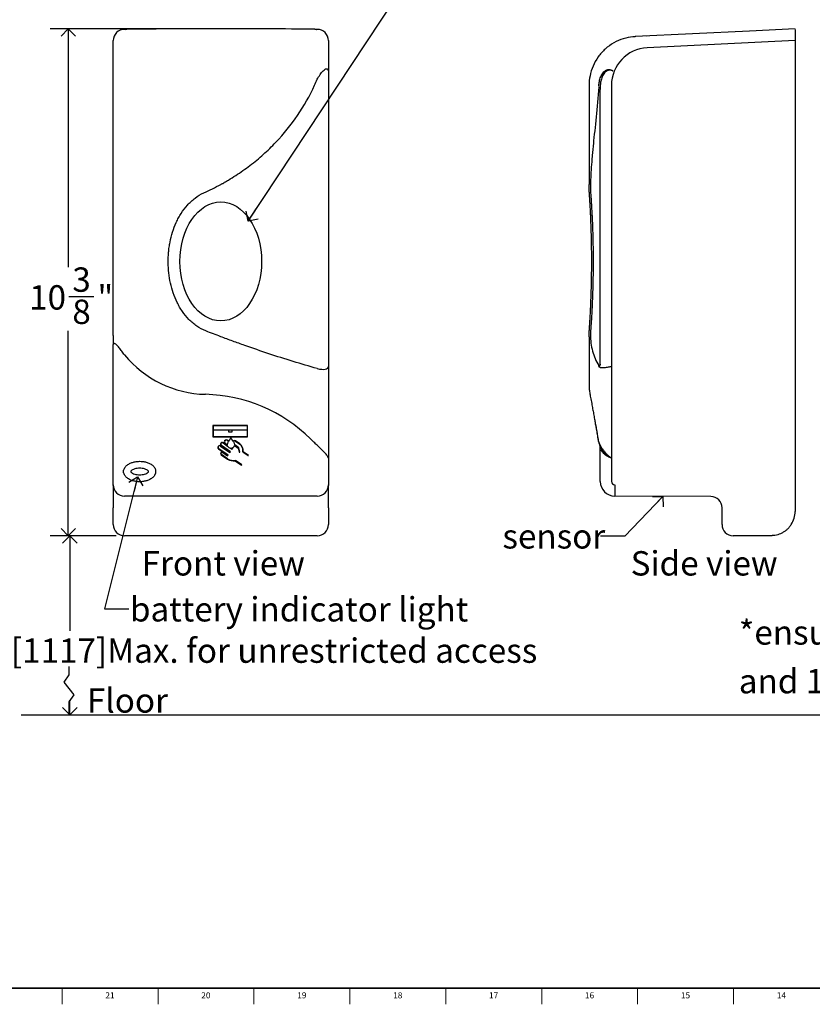
# Model space of a CAD drawing. Units: inches. Extents: x -5.6 to 47.8, y 0.2 to 35.8.
# Drawn here: x 5.4 to 21.7, y 0.2 to 20.4 of the extents above; entities that cross this region are included whole.
import ezdxf

# ---------------------------------------------------------------- set-up
doc = ezdxf.new("R2010")
doc.units = ezdxf.units.IN
doc.header["$MEASUREMENT"] = 0
doc.linetypes.add('SLD-Solid', pattern=[0])
for name, color, linetype in [('DIMS', 5, 'SLD-Solid'), ('NOTES', 1, 'SLD-Solid'), ('TITLE', 8, 'SLD-Solid')]:
    doc.layers.add(name, color=color, linetype=linetype)
doc.styles.add('SLDTEXTSTYLE0', font='GOTHIC.TTF', dxfattribs={"width": 0.913})
doc.styles.get("Standard").update_dxf_attribs({"font": 'GOTHIC.TTF'})
doc.dimstyles.new('SLDDIMSTYLE0', dxfattribs={"dimtxt": 0.5, "dimasz": 0.3, "dimexe": 0, "dimexo": 0.0625, "dimgap": 0.125, "dimtad": 0, "dimtih": 1, "dimtoh": 1, "dimdec": 4, "dimrnd": 1e-09, "dimzin": 12, "dimdsep": 46, "dimlunit": 5, "dimtxsty": 'SLDTEXTSTYLE0', "dimblk1": 'OPEN90', "dimblk2": 'OPEN90', "dimsah": 1, "dimcen": 0.09, "dimadec": 0, "dimazin": 3, "dimtfac": 1, "dimtdec": 4, "dimtofl": 0, "dimtmove": 0, "dimatfit": 3, "dimldrblk": 'OPEN90', "dimfxl": 0, "dimfrac": 2, "dimtolj": 1, "dimtzin": 12, "dimarcsym": 0})
doc.dimstyles.new('SLDDIMSTYLE1', dxfattribs={"dimtxt": 0.5, "dimasz": 0.3, "dimexe": 0, "dimexo": 0.0625, "dimgap": 0.125, "dimtad": 0, "dimtih": 1, "dimtoh": 1, "dimdec": 6, "dimrnd": 1e-09, "dimzin": 12, "dimdsep": 46, "dimlunit": 5, "dimtxsty": 'SLDTEXTSTYLE0', "dimblk1": 'OPEN90', "dimblk2": 'OPEN90', "dimsah": 1, "dimcen": 0.09, "dimadec": 0, "dimazin": 3, "dimtfac": 1, "dimtdec": 4, "dimtofl": 0, "dimtmove": 0, "dimatfit": 3, "dimldrblk": 'OPEN90', "dimfxl": 0, "dimfrac": 2, "dimtolj": 1, "dimtzin": 12, "dimarcsym": 0})
doc.dimstyles.new('SLDDIMSTYLE2', dxfattribs={"dimtxt": 0.18, "dimasz": 0.3, "dimexe": 0, "dimexo": 0.0625, "dimgap": 0, "dimtad": 0, "dimtih": 1, "dimtoh": 1, "dimdec": 0, "dimrnd": 1e-09, "dimzin": 0, "dimdsep": 46, "dimlunit": 5, "dimtxsty": 'Standard', "dimblk1": 'OPEN90', "dimblk2": 'OPEN90', "dimsah": 1, "dimcen": 0.09, "dimadec": 0, "dimazin": 0, "dimtfac": 0.3, "dimtdec": 0, "dimtofl": 0, "dimtmove": 0, "dimatfit": 3, "dimldrblk": 'OPEN90', "dimfxl": 0, "dimfrac": 2, "dimtolj": 1, "dimtzin": 0, "dimarcsym": 0})

# ---------------------------------------------------------------- blocks, each defined once
blk = doc.blocks.new('_Open90')
at = {"color": 0, "linetype": 'ByBlock', "lineweight": -2}
for p, q in [((0, 0), (-1, 0)), ((-0.5, 0.5), (0, 0)), ((0, 0), (-0.5, -0.5))]:
    blk.add_line(p, q, dxfattribs=at)
blk = doc.blocks.new('_D')
at = {"layer": 'DIMS'}
for p, q in [((7.395, 9.784), (6.065, 9.784)), ((6.44, 9.784), (6.44, 7.83))]:
    blk.add_line(p, q, dxfattribs=at)
at = {"layer": 'DIMS', "xscale": 0.3, "yscale": 0.3}
for p, rotation in [((6.44, 9.784), 90.0000000000004), ((6.44, 6.109), 270.0000000000004)]:
    blk.add_blockref('_Open90', p, dxfattribs=dict(at, rotation=rotation))
at = {"layer": 'DIMS', "insert": (-5.628, 7.675), "char_height": 0.5, "attachment_point": 1, "style": 'SLDTEXTSTYLE0'}
blk.add_mtext('                                                               44" [1117]Max. for unrestricted access  ', dxfattribs=at)
blk = doc.blocks.new('_D_1')
at = {"layer": 'DIMS'}
for p, q in [((9.373, 20.189), (6.035, 20.189)), ((6.41, 20.189), (6.41, 15.299)), ((6.418, 14.697), (6.934, 14.697)), ((6.41, 9.784), (6.41, 13.991)), ((7.395, 9.784), (6.035, 9.784))]:
    blk.add_line(p, q, dxfattribs=at)
at = {"layer": 'DIMS', "xscale": 0.3, "yscale": 0.3}
for p, rotation in [((6.41, 20.189, -2.125), 90.0000000000004), ((6.41, 9.784, -2.125), 270.0000000000004)]:
    blk.add_blockref('_Open90', p, dxfattribs=dict(at, rotation=rotation))
at = {"layer": 'DIMS', "char_height": 0.5, "attachment_point": 1, "style": 'SLDTEXTSTYLE0'}
for s, insert in [('3', (6.492, 15.291)), ('10', (5.606, 14.926)), ('"', (7.008, 14.926)), ('8', (6.492, 14.63))]:
    blk.add_mtext(s, dxfattribs=dict(at, insert=insert))
blk = doc.blocks.new('SW_NOTE_0_3')
at = {"layer": 'NOTES', "color": 0, "char_height": 0.5, "attachment_point": 1, "style": 'SLDTEXTSTYLE0'}
for s, insert in [('*ensure unit is mounted 7.9"[200] above any horizontal surfaces', (0, 0.639)), ('and 11.8"[300] above any stainless steel surfaces', (0, -0.361))]:
    blk.add_mtext(s, dxfattribs=dict(at, insert=insert))

msp = doc.modelspace()

# ---------------------------------------------------------------- linework, layer by layer
at = {"color": 7, "linetype": 'SLD-Solid', "lineweight": 25}
for p, q in [((7.5755945, 20.1778494), (7.5619463, 20.1778494)), ((11.5169463, 20.1778494), (11.5090321, 20.1778494)), ((18.2774748, 20.0278494), (18.2774548, 20.0282555)), ((21.3266096, 20.1778494), (21.3266096, 19.9475713)), ((7.3319463, 19.7981272), (7.3319463, 19.9475713)), ((11.7469463, 19.9475713), (11.7469463, 19.7981272)), ((21.3266096, 19.9475713), (18.2887758, 19.7981272)), ((21.3266096, 19.9475713), (21.3266096, 10.2841486)), ((7.3319463, 19.0835677), (7.3319463, 19.7981272)), ((11.7469463, 19.7981272), (11.7469463, 19.0290573)), ((7.3319463, 13.8981426), (7.3319463, 19.0290573)), ((11.7469463, 19.0290573), (11.7469463, 13.2957931)), ((17.0975532, 19.0290573), (17.0975532, 16.9949421)), ((17.5566096, 19.0290573), (17.5566096, 13.2957931)), ((17.3266096, 13.3020164), (17.3266096, 18.9458615)), ((7.3319463, 13.893945), (7.3319463, 13.8981426)), ((7.3319463, 13.8935513), (7.3319463, 13.7080998)), ((17.0975532, 13.869587), (17.0975532, 12.8345698)), ((7.3319463, 10.8981426), (7.3319463, 13.7077061)), ((11.7469463, 13.2957931), (11.7469463, 13.2556937)), ((11.7469463, 13.2556937), (11.7469463, 11.3784074)), ((17.5563999, 13.2957931), (17.5563999, 13.2556937)), ((17.5563999, 13.2556937), (17.5563999, 11.3784074)), ((10.089092, 12.0431426), (9.379092, 12.0431426)), ((9.379092, 12.0431426), (9.379092, 11.8131426)), ((9.384092, 12.0381426), (9.384092, 11.9551426)), ((10.084092, 12.0381426), (9.384092, 12.0381426)), ((9.384092, 11.9551426), (10.084092, 11.9551426)), ((9.7038801, 11.9501426), (9.384092, 11.9501426)), ((9.384092, 11.9501426), (9.384092, 11.8181426)), ((9.7038801, 11.9100598), (9.7038801, 11.9501426)), ((9.7643039, 11.9501426), (9.7643039, 11.9100598)), ((10.084092, 11.9501426), (9.7643039, 11.9501426)), ((10.084092, 11.9551426), (10.084092, 12.0381426)), ((10.084092, 11.8181426), (10.084092, 11.9501426)), ((10.089092, 11.8131426), (10.089092, 12.0431426)), ((9.379092, 11.8131426), (10.089092, 11.8131426)), ((9.384092, 11.8181426), (10.084092, 11.8181426)), ((9.673472, 11.7378534), (9.6974043, 11.721101)), ((9.7002483, 11.7252135), (9.6763393, 11.7419496)), ((9.7482875, 11.79468), (9.7002483, 11.7252135)), ((9.7643039, 11.9100598), (9.7038801, 11.9100598)), ((9.7952949, 11.7267055), (9.7482875, 11.79468)), ((9.8114945, 11.7032804), (9.7981478, 11.7225802)), ((9.8405723, 11.7242532), (9.928595, 11.6626381)), ((9.9314623, 11.6667342), (9.8434396, 11.7283494)), ((9.4940304, 11.5648567), (9.6813736, 11.433718)), ((9.6883371, 11.4349469), (9.4968977, 11.5689529)), ((9.5351954, 11.6236646), (9.7266348, 11.4896586)), ((9.7254059, 11.4966221), (9.5380627, 11.6277608)), ((9.5486896, 11.6291236), (9.7295409, 11.5025293)), ((9.7365043, 11.5037581), (9.5515569, 11.6332198)), ((9.5896611, 11.687655), (9.6799207, 11.624474)), ((9.6760809, 11.6332651), (9.5925284, 11.6917511)), ((9.6285758, 11.6737153), (9.6733945, 11.6423426)), ((9.6721232, 11.6493357), (9.6314431, 11.6778115)), ((9.6974043, 11.721101), (9.6850805, 11.7032804)), ((9.7387131, 11.5833198), (9.7746085, 11.5581933)), ((9.7733796, 11.5651568), (9.7482875, 11.582721)), ((9.7577362, 11.5833041), (9.7767608, 11.5699871)), ((9.7837242, 11.5712159), (9.7647421, 11.5845033)), ((9.7767608, 11.5699871), (9.7733796, 11.5651568)), ((9.7746085, 11.5581933), (9.7837242, 11.5712159)), ((9.8209689, 11.6346068), (9.8949195, 11.582842)), ((9.8992947, 11.5858826), (9.8225055, 11.6396344)), ((9.8236229, 11.6443935), (9.9038806, 11.5882138)), ((9.9082558, 11.5912544), (9.8245214, 11.6498678)), ((9.8949195, 11.582842), (9.9166039, 11.4995211)), ((9.9204692, 11.5045211), (9.8992947, 11.5858826)), ((9.9038806, 11.5882138), (9.9256618, 11.5045211)), ((9.9321296, 11.4995211), (9.9082558, 11.5912544)), ((17.3241096, 11.5088997), (17.3241096, 11.6180265)), ((17.3266096, 10.8981426), (17.3266096, 11.6115482)), ((9.548451, 11.4446978), (9.677233, 11.3545514)), ((9.6798499, 11.3588228), (9.5513183, 11.4487939)), ((9.5799969, 11.4897639), (9.6784618, 11.4208393)), ((9.677233, 11.4278028), (9.5828642, 11.4938601)), ((9.6813736, 11.433718), (9.677233, 11.4278028)), ((9.6784618, 11.4208393), (9.6883371, 11.4349469)), ((9.7295409, 11.5025293), (9.7254059, 11.4966221)), ((9.7266348, 11.4896586), (9.7365043, 11.5037581)), ((9.8375842, 11.3243719), (9.9660963, 11.2344145)), ((9.9689635, 11.2385107), (9.8388829, 11.329566)), ((9.9166039, 11.4995211), (9.9321296, 11.4995211)), ((9.9256618, 11.5045211), (9.9204692, 11.5045211)), ((9.9932625, 11.5066122), (10.1029824, 11.4297058)), ((10.1058523, 11.4338002), (9.9987101, 11.5088997)), ((10.1029824, 11.4297058), (10.1058523, 11.4338002)), ((11.7469463, 11.3784074), (11.7469463, 11.2102767)), ((17.3241096, 11.4338002), (17.3241096, 11.5088997)), ((17.3241096, 11.5088997), (17.3266096, 11.5088997)), ((17.3241096, 11.4297058), (17.3241096, 11.4338002)), ((17.3241096, 11.4338002), (17.3266096, 11.4338002)), ((17.3241096, 11.4297058), (17.3266096, 11.4297058)), ((17.3241096, 11.4208393), (17.3241096, 11.4297058)), ((17.3241096, 11.4208393), (17.3266096, 11.4208393)), ((17.3241096, 11.3588228), (17.3241096, 11.4208393)), ((17.3241096, 11.3588228), (17.3266096, 11.3588228)), ((17.3241096, 11.329566), (17.3241096, 11.3588228)), ((17.3241096, 11.329566), (17.3266096, 11.329566)), ((17.3241096, 11.2385107), (17.3241096, 11.329566)), ((17.5563999, 11.3784074), (17.5563999, 11.2102767)), ((9.9660963, 11.2344145), (9.9689635, 11.2385107)), ((11.7469463, 11.2102767), (11.7469463, 10.8981426)), ((17.3241096, 11.2385107), (17.3266096, 11.2385107)), ((17.3241096, 11.2344145), (17.3241096, 11.2385107)), ((17.3241096, 11.2344145), (17.3266096, 11.2344145)), ((17.5566096, 11.2102767), (17.5566096, 10.8981426)), ((7.3319463, 10.828144), (7.3319463, 10.8981426)), ((7.3319463, 10.8155971), (7.3319463, 10.828144)), ((7.3319463, 10.8155971), (7.3319463, 10.3556063)), ((11.7469463, 10.8981426), (11.7469463, 10.828144)), ((11.7469463, 10.828144), (11.7469463, 10.8155971)), ((11.7469463, 10.3556063), (11.7469463, 10.8155971)), ((17.6261646, 10.828144), (17.6247022, 10.5981486)), ((11.5169463, 10.5981486), (7.5619463, 10.5981486)), ((19.598072, 10.5856017), (17.6247022, 10.5981486)), ((7.3319463, 10.0141486), (7.3319463, 10.3556063)), ((11.7469463, 10.3556063), (11.7469463, 10.0141486)), ((19.8266096, 10.0141486), (19.8266096, 10.3556063)), ((11.5169463, 9.7841486), (7.5619463, 9.7841486)), ((20.8266096, 9.7841486), (20.0566096, 9.7841486))]:
    msp.add_line(p, q, dxfattribs=at)
at = {"color": 8, "linetype": 'SLD-Solid', "lineweight": 25}
msp.add_line((7.3319463, 13.893945), (7.3319463, 13.8981426), dxfattribs=at)
at = {"color": 7, "linetype": 'SLD-Solid', "lineweight": 25, "flags": 128}
for points in [[(21.3266096, 20.1891177), (20.3883191, 20.1429592), (18.0484211, 20.0278576)], [(17.5831998, 19.3296279), (17.5831299, 19.3296367), (17.5830601, 19.3296455), (17.5829902, 19.3296543), (17.5829203, 19.3296631), (17.5828504, 19.329672), (17.5827805, 19.3296808), (17.5827106, 19.3296896), (17.5826407, 19.3296985)], [(7.3319463, 13.7080391), (7.3319463, 13.7080391)]]:
    msp.add_lwpolyline(points, dxfattribs=at)
at = {"color": 8, "linetype": 'SLD-Solid', "lineweight": 25, "flags": 128}
for points in [[(17.2810907, 11.7561064), (17.2807926, 11.759573), (17.2812799, 11.7642284)], [(17.342694, 11.578076), (17.347483, 11.5672414), (17.3724952, 11.5273262), (17.4043103, 11.4882952), (17.4408442, 11.4528921), (17.4841023, 11.4194586), (17.5062572, 11.4050589), (17.5296542, 11.3915757), (17.5487269, 11.3818234), (17.5554076, 11.3786994), (17.5558431, 11.3785134), (17.5560773, 11.3784194), (17.5562261, 11.3783648), (17.5563241, 11.3783334), (17.5563894, 11.3783166), (17.5564518, 11.3783084), (17.5564729, 11.3783105), (17.5564816, 11.3783136), (17.5564891, 11.378319), (17.5564928, 11.3783247), (17.5564943, 11.3783298), (17.5564946, 11.3783358), (17.5564946, 11.3783358)]]:
    msp.add_lwpolyline(points, dxfattribs=at)
at = {"color": 7, "linetype": 'SLD-Solid', "lineweight": 25}
for centre, radius, start, end in [((18.3266096, 19.0290573), 0.77, 92.81635426, 180), ((9.282633, 14.9191734), 2.2335989, 219.63543649, 268.540273), ((17.279218, 13.2948676), 0.0483391, 300.93138938, 357.42517723), ((9.1444136, 9.4950917), 3.1922436, 45.47089584, 88.540273), ((9.6524576, 11.7078324), 0.0416451, 55.00829845, 235.00829845), ((9.6524576, 11.7078324), 0.0366451, 55.00829845, 235.00829845), ((9.8204601, 11.6955212), 0.0400718, 55.00829845, 128.90279172), ((9.8204601, 11.6955212), 0.0350718, 55.00829845, 129.50821337), ((9.5160465, 11.5963088), 0.038392, 55.00829845, 235.00829845), ((9.5160465, 11.5963088), 0.033392, 55.00829845, 235.00829845), ((9.570609, 11.6604374), 0.0382232, 55.00829845, 235.00829845), ((9.570609, 11.6604374), 0.0332232, 55.00829845, 235.00829845), ((9.7482875, 11.6595698), 0.0768488, 145.33437138, 187.65291544), ((9.7482875, 11.6595698), 0.0768488, 192.95412297, 200.0165969), ((9.7482875, 11.6595698), 0.0768488, 207.17354746, 262.84304944), ((9.7482875, 11.6595698), 0.0768488, 270, 277.06247392), ((9.7482875, 11.6595698), 0.0768488, 282.36368146, 341.0445176), ((9.7482875, 11.6595698), 0.0768488, 352.74717713, 34.66562862), ((9.7482875, 11.6595698), 0.0768488, 344.96486997, 348.61022858), ((9.8384537, 11.5338633), 0.1571891, 350.01647269, 55.00829845), ((9.8384537, 11.5338633), 0.1621891, 351.14606161, 55.00829845), ((9.5656576, 11.4692789), 0.030005, 55.00829845, 235.00829845), ((9.5656576, 11.4692789), 0.025005, 55.00829845, 235.00829845), ((9.8056451, 11.5957543), 0.2732554, 241.96995306, 276.71227725), ((9.8056451, 11.5957543), 0.2682554, 242.03461319, 277.117452), ((7.561944, 10.8281463), 0.2299977, 180.00057905, 270.00057904), ((11.5169487, 10.8281463), 0.2299977, 269.99942096, 359.99942095), ((17.6266096, 10.8981426), 0.3, 180, 269.63571125), ((17.6266096, 10.8981426), 0.07, 180, 269.63571125), ((19.5966096, 10.3556063), 0.23, 0, 89.63571125), ((20.8266096, 10.2841486), 0.5, 327.31636115, 0), ((7.5619463, 10.0141486), 0.23, 180, 270), ((11.5169463, 10.0141486), 0.23, 270, 0), ((20.0566096, 10.0141486), 0.23, 180, 270)]:
    msp.add_arc(centre, radius, start, end, dxfattribs=at)
for centre, major_axis, ratio, start_param, end_param in [((7.5619463, 19.9475713), (0, -0.2302781), 0.9987921532, 3.1415926536, 4.7123889804), ((11.5169463, 19.9475713), (0, 0.2302781), 0.9987921532, 4.7123889804, 6.2831853072), ((11.4670463, 13.342835), (0.2773929, -0.1016712), 0.3676471185, 5.0314081198, 6.4171299974)]:
    msp.add_ellipse(centre, major_axis=major_axis, ratio=ratio, start_param=start_param, end_param=end_param, dxfattribs=at)
msp.add_ellipse((9.5394463, 15.4131486), major_axis=(0, 1.221), ratio=0.6859131859, dxfattribs=at)
for points in [[(7.5755945, 20.1778494), (7.5867423, 20.1793073), (7.5979675, 20.1800938), (7.6092714, 20.180198)], [(11.4695552, 20.180524), (10.8262033, 20.186298), (10.1828248, 20.1891177), (9.5394463, 20.1891177)], [(11.4695552, 20.180524), (11.4807108, 20.1804239), (11.4917471, 20.1796596), (11.5026687, 20.1782565)], [(11.5026687, 20.1782565), (11.5047812, 20.1779851), (11.5069023, 20.1778494), (11.5090321, 20.1778494)], [(7.3319463, 19.0290573), (7.3319463, 19.0472996), (7.3319463, 19.0654682), (7.3319463, 19.0835677)], [(11.4631263, 19.0290573), (11.481092, 19.0706887), (11.4994847, 19.1119179), (11.5181655, 19.1525592)], [(17.2988244, 19.0119249), (17.2994589, 19.0231463), (17.3002582, 19.0343492), (17.3012206, 19.0455351)], [(17.3012206, 19.0455351), (17.3037247, 19.0746391), (17.307979, 19.1033327), (17.3141102, 19.1315396)], [(17.3284573, 19.0290573), (17.3279483, 19.0176399), (17.3275451, 19.0062195), (17.3272469, 18.9947972)], [(17.3385491, 19.1125323), (17.3330508, 19.0851834), (17.3297796, 19.0573187), (17.3284573, 19.0290573)], [(17.32698, 18.9831908), (17.3267326, 18.9707513), (17.3266096, 18.958307), (17.3266096, 18.9458615)], [(17.3272469, 18.9947971), (17.3271459, 18.9909286), (17.3270569, 18.9870598), (17.32698, 18.9831908)], [(17.1264222, 16.9552694), (17.1264222, 16.8923962), (17.1282073, 16.8341777), (17.1319926, 16.7805172)], [(9.5394463, 13.8695879), (9.437562, 13.9080259), (9.3359219, 13.9470933), (9.2345526, 13.986768)], [(17.0975532, 13.8695879), (17.0975532, 13.9080259), (17.0990063, 13.9470933), (17.1018884, 13.986768)], [(17.1307373, 14.0291415), (17.1278685, 13.989466), (17.1264222, 13.9504025), (17.1264222, 13.9119615)], [(7.5619463, 13.4950242), (7.5447949, 13.5202601), (7.5276099, 13.545325), (7.5098975, 13.5698424)], [(17.3012213, 13.261598), (17.3000499, 13.265955), (17.2988896, 13.2702547), (17.2977405, 13.2745076)], [(17.3040648, 13.2534032), (17.3029271, 13.2560325), (17.3019806, 13.2587741), (17.3012213, 13.261598)], [(17.3266096, 13.3020164), (17.3266096, 13.2987529), (17.3269019, 13.2956248), (17.3275082, 13.292696)], [(11.449775, 11.7046102), (11.4276095, 11.7267606), (11.4053824, 11.7488489), (11.383043, 11.7708241)], [(7.9512377, 10.8981426), (7.9256406, 10.8935472), (7.8744463, 10.8892099), (7.8232521, 10.8935472), (7.797655, 10.8981426)]]:
    msp.add_open_spline(points, degree=3, dxfattribs=at)
for points, knots in [([(9.5394463, 20.1891165), (9.2177456, 20.1891165), (8.8960451, 20.1884321), (8.2526512, 20.1854988), (7.9309584, 20.183161), (7.6092714, 20.180198)], [0, 0, 0, 0, 0.5, 0.5, 1, 1, 1, 1]), ([(18.048419, 20.0278575), (18.0467379, 20.0277693), (18.0450564, 20.0276798), (18.0275728, 20.0267311), (18.0116425, 20.0254905), (17.9314724, 20.0172748), (17.8656283, 20.0042103), (17.7345469, 19.9633693), (17.6693359, 19.9355705), (17.5444397, 19.8652402), (17.4847936, 19.8227057), (17.3758125, 19.7250763), (17.3265123, 19.6700039), (17.2416929, 19.5513787), (17.2061875, 19.4878648), (17.1503233, 19.3573752), (17.1299532, 19.2904358), (17.1035813, 19.1578528), (17.0975532, 19.0922291), (17.0975532, 19.0290573)], [0.00000152561, 0.00000152561, 0.00000152561, 0.00000152561, 0.00365881473, 0.00365881473, 0.03801540732, 0.03801540732, 0.17544177771, 0.17544177771, 0.31286814809, 0.31286814809, 0.45029451847, 0.45029451847, 0.58772088885, 0.58772088885, 0.72514725924, 0.72514725924, 0.86257362962, 0.86257362962, 1, 1, 1, 1]), ([(21.3266096, 20.1860118), (21.3266096, 20.186486), (21.3266096, 20.1875256), (21.3266096, 20.1885067), (21.3266096, 20.1890455), (21.3266096, 20.1890974), (21.3266096, 20.1891177)], [0, 0, 0, 0, 0.24113136582, 0.52861280084, 0.81609490711, 1, 1, 1, 1]), ([(11.5181655, 19.1525592), (11.5373884, 19.1869267), (11.5571363, 19.2192714), (11.5880425, 19.2639778), (11.5985635, 19.2782404), (11.6202135, 19.3051242), (11.6310664, 19.3174053), (11.6529265, 19.3390771), (11.6639887, 19.3484861), (11.6800398, 19.3589979), (11.6853257, 19.3619259), (11.6957482, 19.3663767), (11.7008302, 19.3678652), (11.7104693, 19.3690683), (11.7151013, 19.3687836), (11.7235803, 19.3661878), (11.7274122, 19.3639042), (11.7341843, 19.3572255), (11.7370434, 19.3528912), (11.7416543, 19.3425175), (11.7434237, 19.3364221), (11.7446541, 19.3296985)], [0, 0, 0, 0, 0.25, 0.25, 0.375, 0.375, 0.5, 0.5, 0.625, 0.625, 0.6875, 0.6875, 0.75, 0.75, 0.8125, 0.8125, 0.875, 0.875, 0.9375, 0.9375, 1, 1, 1, 1]), ([(17.3141102, 19.1315396), (17.321223, 19.1642611), (17.3315559, 19.195625), (17.352983, 19.2398495), (17.361019, 19.2538927), (17.3791196, 19.2803513), (17.3891739, 19.2927755), (17.4062018, 19.3098092), (17.4122112, 19.315212), (17.4247153, 19.3251336), (17.4312387, 19.3296848), (17.4449188, 19.3378222), (17.452074, 19.3414106), (17.4671752, 19.3473786), (17.4750145, 19.3497031), (17.4910483, 19.3527278), (17.4992853, 19.3534467), (17.5163037, 19.3530021), (17.5247795, 19.3518373), (17.5415834, 19.3477274), (17.5499748, 19.3447542), (17.5623891, 19.3391422), (17.5664679, 19.3370912), (17.572547, 19.3338453), (17.5745656, 19.3327317), (17.5776174, 19.3310896), (17.5786369, 19.330544), (17.5802025, 19.3297941), (17.5807314, 19.3295506), (17.5815544, 19.3292688), (17.5818353, 19.3291805), (17.5822732, 19.3291616), (17.5824352, 19.3291744), (17.5826526, 19.3293831), (17.5826612, 19.3295505), (17.5826407, 19.3296985)], [0, 0, 0, 0, 0.25, 0.25, 0.375, 0.375, 0.5, 0.5, 0.5625, 0.5625, 0.625, 0.625, 0.6875, 0.6875, 0.75, 0.75, 0.8125, 0.8125, 0.875, 0.875, 0.9375, 0.9375, 0.96875, 0.96875, 0.984375, 0.984375, 0.9921875, 0.9921875, 0.99609375, 0.99609375, 0.998046875, 0.998046875, 0.9990234375, 0.9990234375, 1, 1, 1, 1]), ([(17.5831998, 19.3296279), (17.5831042, 19.3290782), (17.5826566, 19.3286399), (17.5815852, 19.3283722), (17.581038, 19.328409), (17.5794234, 19.3286038), (17.5783864, 19.3288841), (17.5752923, 19.3297764), (17.5732638, 19.3304843), (17.5671925, 19.3325566), (17.5631647, 19.3339104), (17.5510084, 19.3374741), (17.5428638, 19.3391984), (17.5268258, 19.3409308), (17.5188753, 19.3409731), (17.5030649, 19.3393238), (17.4954156, 19.3376493), (17.4734294, 19.330537), (17.4597831, 19.3229014), (17.4353928, 19.3046401), (17.4243513, 19.2938592), (17.4043881, 19.27035), (17.395563, 19.2577513), (17.3796966, 19.2312836), (17.3726642, 19.2174079), (17.353925, 19.1741406), (17.3448489, 19.1438676), (17.3385491, 19.1125323)], [0, 0, 0, 0, 0.00390625, 0.00390625, 0.0078125, 0.0078125, 0.015625, 0.015625, 0.03125, 0.03125, 0.0625, 0.0625, 0.125, 0.125, 0.1875, 0.1875, 0.25, 0.25, 0.375, 0.375, 0.5, 0.5, 0.625, 0.625, 0.75, 0.75, 1, 1, 1, 1]), ([(9.5394463, 16.9949421), (9.5459437, 16.9985118), (9.5525769, 17.0021759), (9.5656753, 17.0094514), (9.5852907, 17.020406), (9.6308345, 17.0462572), (9.6694864, 17.0689124), (9.7462774, 17.1148845), (9.7967878, 17.1464147), (9.9462719, 17.2436524), (10.0432018, 17.3120027), (10.2315553, 17.4558552), (10.3229793, 17.5313567), (10.4558653, 17.6501536), (10.4994515, 17.6906779), (10.5851738, 17.7736225), (10.6273987, 17.8161387), (10.8333907, 18.0320982), (10.9821434, 18.2157296), (11.2474826, 18.6051681), (11.3640918, 18.8109578), (11.4631161, 19.0290573)], [0, 0, 0, 0, 0.0078125, 0.0078125, 0.015625, 0.03125, 0.0625, 0.0625, 0.125, 0.125, 0.25, 0.25, 0.375, 0.375, 0.4375, 0.4375, 0.5, 0.5, 0.75, 0.75, 1, 1, 1, 1]), ([(17.2981914, 19.0005209), (17.2803138, 18.7817177), (17.2607098, 18.5750861), (17.2218055, 18.1838212), (17.2024884, 17.9992036), (17.1809679, 17.7819722), (17.1767975, 17.7392147), (17.1688546, 17.655786), (17.1650723, 17.6150183), (17.1543731, 17.4954898), (17.1481035, 17.4194988), (17.1325226, 17.202263), (17.1264222, 17.0716933), (17.1264222, 16.9552694)], [0, 0, 0, 0, 0.25, 0.25, 0.5, 0.5, 0.5625, 0.5625, 0.625, 0.625, 0.75, 0.75, 1, 1, 1, 1]), ([(9.1930234, 16.8220451), (9.2518778, 16.8485913), (9.3101774, 16.8762656), (9.4256562, 16.9338895), (9.4828854, 16.9638667), (9.5394463, 16.9949421)], [0, 0, 0, 0, 0.5, 0.5, 1, 1, 1, 1]), ([(17.1031495, 16.8220451), (17.1012484, 16.8485913), (17.0998494, 16.8762656), (17.0980018, 16.9338895), (17.0975532, 16.9638667), (17.0975532, 16.9949421)], [0, 0, 0, 0, 0.5, 0.5, 1, 1, 1, 1]), ([(9.2345526, 13.986768), (9.167645, 14.0129548), (9.1055645, 14.0465644), (9.0184974, 14.1063), (8.9904934, 14.1277799), (8.9364124, 14.1737089), (8.9102148, 14.1982946), (8.8358093, 14.2748697), (8.7913995, 14.3298542), (8.7312955, 14.417272), (8.7123561, 14.4472426), (8.6765551, 14.5087617), (8.6597023, 14.5403319), (8.6128412, 14.635709), (8.5861741, 14.7006968), (8.5406654, 14.8330771), (8.5218405, 14.9004746), (8.4914533, 15.0375043), (8.4798719, 15.1071305), (8.4638198, 15.2485728), (8.4594823, 15.3192257), (8.4579008, 15.460274), (8.4606701, 15.5306904), (8.4701887, 15.6361527), (8.4742599, 15.6712796), (8.4842557, 15.7414774), (8.4902006, 15.7766391), (8.5107608, 15.8810875), (8.5281071, 15.9494676), (8.5704778, 16.0835895), (8.5954884, 16.1493361), (8.6395287, 16.2457176), (8.6553037, 16.2774692), (8.6892713, 16.3401438), (8.7073062, 16.370774), (8.764527, 16.4601158), (8.8068699, 16.5164451), (8.8777495, 16.5952761), (8.9026095, 16.6206048), (8.9550891, 16.6691424), (8.9823501, 16.6920084), (9.0671173, 16.755974), (9.1276799, 16.792572), (9.1930234, 16.8220451)], [0, 0, 0, 0, 0.0625, 0.0625, 0.09375, 0.09375, 0.125, 0.125, 0.1875, 0.1875, 0.21875, 0.21875, 0.25, 0.25, 0.3125, 0.3125, 0.375, 0.375, 0.4375, 0.4375, 0.5, 0.5, 0.5625, 0.5625, 0.59375, 0.59375, 0.625, 0.625, 0.6875, 0.6875, 0.75, 0.75, 0.78125, 0.78125, 0.8125, 0.8125, 0.875, 0.875, 0.90625, 0.90625, 0.9375, 0.9375, 1, 1, 1, 1]), ([(17.1018884, 13.986768), (17.1037907, 14.0129548), (17.1061742, 14.0465644), (17.1101681, 14.1063), (17.1115702, 14.1277799), (17.1144753, 14.1737089), (17.1159861, 14.1982946), (17.1205253, 14.2748697), (17.1235726, 14.3298542), (17.1279931, 14.417272), (17.1294422, 14.4472426), (17.132266, 14.5087617), (17.1336405, 14.5403319), (17.1375582, 14.635709), (17.1399206, 14.7006968), (17.14407, 14.8330771), (17.1458568, 14.9004746), (17.1487897, 15.0375043), (17.1499382, 15.1071305), (17.1515402, 15.2485728), (17.1519802, 15.3192257), (17.15214, 15.460274), (17.1518585, 15.5306904), (17.1509042, 15.6361527), (17.1504974, 15.6712796), (17.1495068, 15.7414774), (17.1489211, 15.7766391), (17.1469181, 15.8810875), (17.1452525, 15.9494676), (17.141333, 16.0835895), (17.1390792, 16.1493361), (17.1353179, 16.2457176), (17.1340006, 16.2774692), (17.1312508, 16.3401438), (17.1298312, 16.370774), (17.125489, 16.4601158), (17.1224748, 16.5164451), (17.1179434, 16.5952761), (17.1164318, 16.6206048), (17.1134432, 16.6691424), (17.1119871, 16.6920084), (17.1078067, 16.755974), (17.1052603, 16.792572), (17.1031495, 16.8220451)], [0, 0, 0, 0, 0.0625, 0.0625, 0.09375, 0.09375, 0.125, 0.125, 0.1875, 0.1875, 0.21875, 0.21875, 0.25, 0.25, 0.3125, 0.3125, 0.375, 0.375, 0.4375, 0.4375, 0.5, 0.5, 0.5625, 0.5625, 0.59375, 0.59375, 0.625, 0.625, 0.6875, 0.6875, 0.75, 0.75, 0.78125, 0.78125, 0.8125, 0.8125, 0.875, 0.875, 0.90625, 0.90625, 0.9375, 0.9375, 1, 1, 1, 1]), ([(17.1319926, 16.7805172), (17.1321249, 16.7787503), (17.1322626, 16.7769061), (17.1325379, 16.7732119), (17.1329558, 16.7675881), (17.1333885, 16.7617203), (17.1342722, 16.7496687), (17.1348856, 16.7412133), (17.1367885, 16.7146433), (17.1381409, 16.6953257), (17.140963, 16.653703), (17.1424365, 16.6313514), (17.1454455, 16.5840517), (17.1469638, 16.5593774), (17.1515043, 16.4826131), (17.1545098, 16.4278024), (17.1588245, 16.3409451), (17.1602339, 16.311145), (17.1629524, 16.2503517), (17.1642524, 16.2195612), (17.1679583, 16.1261213), (17.1701719, 16.0624117), (17.1740172, 15.9324994), (17.1756487, 15.8662916), (17.1776069, 15.7652016), (17.1781786, 15.7311915), (17.1791457, 15.6632952), (17.179543, 15.6293206), (17.1804757, 15.5273195), (17.1807529, 15.4592164), (17.1806006, 15.3228065), (17.1801724, 15.2545001), (17.1786136, 15.1176761), (17.1774957, 15.050277), (17.1746327, 14.9176069), (17.1728838, 14.8523292), (17.1688148, 14.7240635), (17.166495, 14.6610701), (17.1632781, 14.5839907), (17.162619, 14.5686584), (17.1612695, 14.5381716), (17.1605784, 14.5230011), (17.1584794, 14.4781439), (17.1570404, 14.4489937), (17.1526418, 14.3639327), (17.1495984, 14.3103802), (17.1450413, 14.2357351), (17.1435183, 14.2117258), (17.1405813, 14.1668375), (17.1391604, 14.1458406), (17.1364569, 14.1069187), (17.1351742, 14.0889989), (17.1333928, 14.0646117), (17.1328227, 14.0568985), (17.1320085, 14.0459858), (17.1316116, 14.0406939), (17.1312312, 14.0356564), (17.1309814, 14.0323556), (17.1308564, 14.0307083), (17.1307373, 14.0291415)], [0, 0, 0, 0, 0.00390625, 0.00390625, 0.0078125, 0.015625, 0.015625, 0.03125, 0.03125, 0.0625, 0.0625, 0.09375, 0.09375, 0.125, 0.125, 0.1875, 0.1875, 0.21875, 0.21875, 0.25, 0.25, 0.3125, 0.3125, 0.375, 0.375, 0.40625, 0.40625, 0.4375, 0.4375, 0.5, 0.5, 0.5625, 0.5625, 0.625, 0.625, 0.6875, 0.6875, 0.75, 0.75, 0.765625, 0.765625, 0.78125, 0.78125, 0.8125, 0.8125, 0.875, 0.875, 0.90625, 0.90625, 0.9375, 0.9375, 0.96875, 0.96875, 0.984375, 0.984375, 0.9921875, 0.99609375, 0.99609375, 1, 1, 1, 1]), ([(11.5185534, 13.2141103), (11.187619, 13.3082107), (10.8568849, 13.410229), (10.3610701, 13.5745994), (10.1960381, 13.6312232), (9.9492608, 13.7187062), (9.8671259, 13.7482929), (9.7441081, 13.7933055), (9.7031329, 13.8084151), (9.6212437, 13.8388442), (9.580279, 13.8541829), (9.5394463, 13.8695879)], [0, 0, 0, 0, 0.5, 0.5, 0.75, 0.75, 0.875, 0.875, 0.9375, 0.9375, 1, 1, 1, 1]), ([(17.1264222, 13.9119615), (17.1264222, 13.7924698), (17.1403618, 13.6793159), (17.1971978, 13.4661737), (17.2399814, 13.3666304), (17.2977405, 13.2745076)], [0, 0, 0, 0, 0.5, 0.5, 1, 1, 1, 1]), ([(7.5098975, 13.5698424), (7.4918141, 13.5948733), (7.4736801, 13.6192138), (7.4458132, 13.6537402), (7.4364459, 13.6648532), (7.4224072, 13.6802798), (7.4177187, 13.6852255), (7.4083037, 13.6946124), (7.4035435, 13.6990824), (7.3894251, 13.7112746), (7.3803264, 13.7176769), (7.3632465, 13.7260418), (7.3558622, 13.7277445), (7.346794, 13.7273812), (7.3441369, 13.7267663), (7.3396546, 13.724755), (7.3378045, 13.7233572), (7.334852, 13.7198928), (7.3337505, 13.7178162), (7.3326649, 13.7143108), (7.3323957, 13.7130751), (7.3321267, 13.7111314), (7.3320596, 13.7104677), (7.3319922, 13.7094579), (7.3319753, 13.7091182), (7.3319582, 13.7086139), (7.3319539, 13.708446), (7.3319495, 13.708206), (7.3319484, 13.7081273), (7.3319472, 13.7080233), (7.3319469, 13.7079903), (7.3319465, 13.7079442), (7.3319463, 13.7079128), (7.3319463, 13.7080391)], [0, 0, 0, 0, 0.25, 0.25, 0.375, 0.375, 0.4375, 0.4375, 0.5, 0.5, 0.625, 0.625, 0.75, 0.75, 0.8125, 0.8125, 0.875, 0.875, 0.9375, 0.9375, 0.96875, 0.96875, 0.984375, 0.984375, 0.9921875, 0.9921875, 0.99609375, 0.99609375, 0.998046875, 0.998046875, 0.9990234375, 0.9990234375, 1, 1, 1, 1]), ([(17.5564936, 13.255739), (17.5564944, 13.255801), (17.556386, 13.2557731), (17.5562649, 13.2557612), (17.5562048, 13.2557519), (17.5560248, 13.2557214), (17.5559055, 13.2556971), (17.5555483, 13.2556218), (17.5553111, 13.2555674), (17.5546, 13.2554021), (17.5541268, 13.255288), (17.5527076, 13.2549449), (17.551762, 13.2547139), (17.5489252, 13.2540236), (17.5470335, 13.2535657), (17.5413634, 13.2522071), (17.5375883, 13.2513204), (17.5262773, 13.2487207), (17.5187558, 13.2470675), (17.4962498, 13.242351), (17.4815862, 13.2395821), (17.4529608, 13.2348199), (17.4390046, 13.2328333), (17.4125927, 13.2298452), (17.4000026, 13.2288322), (17.3769722, 13.2279498), (17.3664123, 13.228063), (17.3520332, 13.2291997), (17.3474877, 13.229744), (17.3391048, 13.2311485), (17.3352361, 13.2320104), (17.3245646, 13.2350854), (17.3186898, 13.2377849), (17.309414, 13.2446013), (17.3060749, 13.2487002), (17.3040648, 13.2534032)], [0, 0, 0, 0, 0.0004882812, 0.0004882812, 0.0009765625, 0.0009765625, 0.001953125, 0.001953125, 0.00390625, 0.00390625, 0.0078125, 0.0078125, 0.015625, 0.015625, 0.03125, 0.03125, 0.0625, 0.0625, 0.125, 0.125, 0.25, 0.25, 0.375, 0.375, 0.5, 0.5, 0.625, 0.625, 0.6875, 0.6875, 0.75, 0.75, 0.875, 0.875, 1, 1, 1, 1]), ([(17.0975532, 12.8345698), (17.0975532, 12.8345697), (17.0975532, 12.8265009), (17.0987669, 12.807219), (17.1036799, 12.7674312), (17.1124134, 12.7101027), (17.127309, 12.6242679), (17.148303, 12.5108551), (17.1698498, 12.3961237), (17.1899508, 12.2881428), (17.2081267, 12.1899961), (17.2205255, 12.1196363), (17.2257475, 12.0900026)], [0, 0, 0, 0, 0.0000012802, 0.1121854308, 0.2066417357, 0.3014420072, 0.4559929987, 0.6125449264, 0.7299630749, 0.8287533087, 0.9278753127, 1, 1, 1, 1]), ([(17.2256974, 12.0837045), (17.2305834, 12.0560598), (17.2415369, 11.9940839), (17.2591302, 11.8903804), (17.2727674, 11.8086525), (17.2800864, 11.7621346), (17.2810502, 11.756009)], [0, 0, 0, 0, 0.2709612243, 0.6074596604, 0.9483096547, 1, 1, 1, 1]), ([(17.2812799, 11.7642284), (17.287457, 11.7325663), (17.2988851, 11.6999276), (17.3220591, 11.6497686), (17.3308355, 11.6328224), (17.350426, 11.5986331), (17.361077, 11.5816698), (17.3840737, 11.5480334), (17.3964181, 11.5313598), (17.4229629, 11.4983777), (17.4371578, 11.4820674), (17.4678289, 11.4499636), (17.4840751, 11.4344145), (17.5185883, 11.4049512), (17.5369789, 11.3909361), (17.5563999, 11.3784074)], [0, 0, 0, 0, 0.25, 0.25, 0.375, 0.375, 0.5, 0.5, 0.625, 0.625, 0.75, 0.75, 0.875, 0.875, 1, 1, 1, 1]), ([(17.2817006, 11.7561839), (17.2828268, 11.7484367), (17.2863746, 11.7240306), (17.2990656, 11.6805083), (17.3176362, 11.6286053), (17.3345845, 11.5938155), (17.3423398, 11.5778963)], [0, 0, 0, 0, 0.1330442154, 0.4191273432, 0.7342019433, 1, 1, 1, 1]), ([(11.5169463, 11.6416912), (11.5051036, 11.6514864), (11.4937796, 11.6618354), (11.4715388, 11.6829682), (11.4606311, 11.6937616), (11.449775, 11.7046102)], [0, 0, 0, 0, 0.5, 0.5, 1, 1, 1, 1]), ([(11.7469463, 11.3783344), (11.7469463, 11.3781824), (11.7469461, 11.3782516), (11.7469455, 11.3783056), (11.746945, 11.378342), (11.7469432, 11.378456), (11.7469415, 11.3785411), (11.7469349, 11.3788016), (11.7469283, 11.3789844), (11.7469026, 11.3795389), (11.7468772, 11.3799193), (11.7467768, 11.3810752), (11.7466775, 11.3818679), (11.7462851, 11.3842981), (11.7458979, 11.3859897), (11.7443757, 11.3912614), (11.7428819, 11.3950384), (11.7389931, 11.4030912), (11.7365899, 11.407377), (11.7310012, 11.4163151), (11.7278404, 11.4209335), (11.7173894, 11.4352181), (11.7091381, 11.4453098), (11.6904646, 11.4666735), (11.6799472, 11.4780364), (11.6577731, 11.5012306), (11.6460511, 11.5131419), (11.6215857, 11.5376849), (11.6087574, 11.5503989), (11.5699997, 11.5887551), (11.5436013, 11.6148519), (11.5169463, 11.6416912)], [0, 0, 0, 0, 0.0009765625, 0.0009765625, 0.001953125, 0.001953125, 0.00390625, 0.00390625, 0.0078125, 0.0078125, 0.015625, 0.015625, 0.03125, 0.03125, 0.0625, 0.0625, 0.125, 0.125, 0.1875, 0.1875, 0.25, 0.25, 0.375, 0.375, 0.5, 0.5, 0.625, 0.625, 0.75, 0.75, 1, 1, 1, 1]), ([(7.5619463, 11.0367163), (7.5557599, 11.0464579), (7.5508526, 11.0567578), (7.5457373, 11.0731948), (7.5444138, 11.0788547), (7.5426561, 11.0902603), (7.5422224, 11.0959552), (7.5422218, 11.1073299), (7.5426549, 11.1130097), (7.5443971, 11.1243538), (7.5457168, 11.1300269), (7.5508412, 11.1465216), (7.5557586, 11.1568373), (7.5619463, 11.166581)], [0, 0, 0, 0, 0.25, 0.25, 0.375, 0.375, 0.5, 0.5, 0.625, 0.625, 0.75, 0.75, 1, 1, 1, 1]), ([(7.5619463, 11.166581), (7.5672445, 11.1772413), (7.5738, 11.1874265), (7.5884422, 11.2061109), (7.5965822, 11.214742), (7.6142387, 11.2308092), (7.6237068, 11.2381821), (7.6433011, 11.2515648), (7.6534895, 11.2576245), (7.6745314, 11.26867), (7.6854363, 11.2736744), (7.7074794, 11.2825785), (7.7186396, 11.2864946), (7.7524804, 11.2968496), (7.7755189, 11.301905), (7.8107011, 11.3070728), (7.8225769, 11.3083885), (7.8462544, 11.3101945), (7.8580678, 11.3106907), (7.8934346, 11.3109985), (7.9169153, 11.3096444), (7.9519848, 11.3051814), (7.9636492, 11.3032848), (7.9869231, 11.2986107), (7.9985616, 11.2958208), (8.0328218, 11.2861346), (8.054967, 11.2779349), (8.0974992, 11.2571268), (8.1180298, 11.2443739), (8.1452516, 11.2215455), (8.1537821, 11.2132888), (8.1694795, 11.1951514), (8.176483, 11.1854402), (8.1883223, 11.1647361), (8.1931901, 11.1536204), (8.2000146, 11.1308377), (8.2020509, 11.11897), (8.2029691, 11.0949136), (8.201856, 11.0829683), (8.1979719, 11.0654591), (8.1962935, 11.059649), (8.192311, 11.0484153), (8.1900028, 11.0429591), (8.1822128, 11.027029), (8.1758385, 11.0169497), (8.161182, 10.9980046), (8.1530687, 10.9893276), (8.1355783, 10.9732544), (8.1261345, 10.9658239), (8.1065158, 10.9523085), (8.0963442, 10.9462137), (8.0649241, 10.9295859), (8.0425896, 10.920641), (7.9974258, 10.9066973), (7.9744837, 10.9016203), (7.9512377, 10.8981426)], [0, 0, 0, 0, 0.03125, 0.03125, 0.0625, 0.0625, 0.09375, 0.09375, 0.125, 0.125, 0.15625, 0.15625, 0.1875, 0.1875, 0.25, 0.25, 0.28125, 0.28125, 0.3125, 0.3125, 0.375, 0.375, 0.40625, 0.40625, 0.4375, 0.4375, 0.5, 0.5, 0.5625, 0.5625, 0.59375, 0.59375, 0.625, 0.625, 0.65625, 0.65625, 0.6875, 0.6875, 0.71875, 0.71875, 0.734375, 0.734375, 0.75, 0.75, 0.78125, 0.78125, 0.8125, 0.8125, 0.84375, 0.84375, 0.875, 0.875, 0.9375, 0.9375, 1, 1, 1, 1]), ([(8.0601555, 11.1016486), (8.0594527, 11.10368), (8.0582797, 11.1054649), (8.0558117, 11.1089444), (8.0544542, 11.1105842), (8.0501772, 11.1153041), (8.0470287, 11.118197), (8.0371475, 11.126281), (8.0299689, 11.1309276), (8.0076259, 11.143322), (7.9916624, 11.1495587), (7.9590164, 11.1592964), (7.9422859, 11.1627599), (7.9085293, 11.1673506), (7.8914928, 11.1684658), (7.857426, 11.168467), (7.8403895, 11.1673529), (7.8066325, 11.1627647), (7.7899018, 11.1593024), (7.757255, 11.1495677), (7.7412907, 11.1433325), (7.7189462, 11.1309415), (7.7117652, 11.1262955), (7.7018759, 11.1182078), (7.6987301, 11.1153194), (7.6944402, 11.1105865), (7.6930802, 11.1089431), (7.6906163, 11.1054698), (7.6894334, 11.103661), (7.6887372, 11.1016486)], [0, 0, 0, 0, 0.015625, 0.015625, 0.03125, 0.03125, 0.0625, 0.0625, 0.125, 0.125, 0.25, 0.25, 0.375, 0.375, 0.5, 0.5, 0.625, 0.625, 0.75, 0.75, 0.875, 0.875, 0.9375, 0.9375, 0.96875, 0.96875, 0.984375, 0.984375, 1, 1, 1, 1]), ([(7.797655, 10.8981426), (7.7744867, 10.9016087), (7.7515391, 10.9066734), (7.7061795, 10.9206807), (7.6842455, 10.9294771), (7.653031, 10.9459399), (7.6428973, 10.9519835), (7.6232905, 10.9654253), (7.6138968, 10.9727781), (7.5964624, 10.9886859), (7.5883638, 10.9972721), (7.5737005, 11.0160121), (7.5672192, 11.0261067), (7.5619463, 11.0367163)], [0, 0, 0, 0, 0.25, 0.25, 0.5, 0.5, 0.625, 0.625, 0.75, 0.75, 0.875, 0.875, 1, 1, 1, 1]), ([(7.6887372, 11.1016486), (7.6894392, 11.0996194), (7.6906151, 11.0978295), (7.6930758, 11.0943599), (7.6944388, 11.0927125), (7.6987232, 11.087985), (7.7018725, 11.0850929), (7.7117443, 11.0770177), (7.718924, 11.0723695), (7.7412671, 11.0599751), (7.7572305, 11.0537384), (7.7898765, 11.0440008), (7.8066069, 11.0405373), (7.8403636, 11.0359466), (7.8573998, 11.0348314), (7.8914671, 11.0348303), (7.9085033, 11.0359444), (7.9422603, 11.0405326), (7.958991, 11.0439949), (7.9916378, 11.0537296), (8.007602, 11.0599648), (8.0299467, 11.0723559), (8.0371275, 11.0770018), (8.0470168, 11.0850896), (8.0501627, 11.0879781), (8.0544525, 11.0927108), (8.0558125, 11.0943542), (8.0582764, 11.0978276), (8.0594592, 11.099636), (8.0601555, 11.1016486)], [0, 0, 0, 0, 0.015625, 0.015625, 0.03125, 0.03125, 0.0625, 0.0625, 0.125, 0.125, 0.25, 0.25, 0.375, 0.375, 0.5, 0.5, 0.625, 0.625, 0.75, 0.75, 0.875, 0.875, 0.9375, 0.9375, 0.96875, 0.96875, 0.984375, 0.984375, 1, 1, 1, 1]), ([(21.2474421, 10.0141486), (21.2346953, 9.9942809), (21.2208726, 9.9758054), (21.1986221, 9.9498786), (21.1909513, 9.9415369), (21.1751054, 9.9254311), (21.16692, 9.9176638), (21.1421225, 9.895638), (21.1251033, 9.8824658), (21.0988554, 9.8646321), (21.089986, 9.8590111), (21.0720047, 9.8483846), (21.0628618, 9.8433642), (21.0170095, 9.8199902), (20.9798403, 9.8066165), (20.9230008, 9.7931416), (20.9038288, 9.789766), (20.8749001, 9.7863914), (20.8652533, 9.7855504), (20.8507705, 9.7847093), (20.8459407, 9.7844991), (20.836276, 9.7842187), (20.8314022, 9.7841486), (20.8266096, 9.7841486)], [0, 0, 0, 0, 0.125, 0.125, 0.1875, 0.1875, 0.25, 0.25, 0.375, 0.375, 0.4375, 0.4375, 0.5, 0.5, 0.75, 0.75, 0.875, 0.875, 0.9375, 0.9375, 0.96875, 0.96875, 1, 1, 1, 1])]:
    msp.add_open_spline(points, degree=3, knots=knots, dxfattribs=at)
at = {"color": 8, "linetype": 'SLD-Solid', "lineweight": 25}
for points, knots in [([(17.2257475, 12.0900026), (17.2321035, 12.054572), (17.2500891, 11.9543135), (17.2690315, 11.8388731), (17.2812799, 11.7642284)], [0, 0, 0, 0, 0.3533923598, 1, 1, 1, 1]), ([(17.5565262, 11.3783344), (17.5565253, 11.3783291), (17.5565231, 11.3783164), (17.5565126, 11.3782954), (17.5564919, 11.3782765), (17.5564514, 11.3782581), (17.5563931, 11.3782501), (17.5563092, 11.378251), (17.5561964, 11.378263), (17.5451968, 11.3803254), (17.5240802, 11.3884601), (17.4998627, 11.4011602), (17.4694983, 11.4172072), (17.435659, 11.4394978), (17.3982388, 11.4720349), (17.3683962, 11.5075834), (17.3455731, 11.5479202), (17.3329181, 11.5798699), (17.3311325, 11.5993142), (17.3308402, 11.6024976)], [0, 0, 0, 0, 0.0000406302, 0.0000973553, 0.00017505471, 0.00024813864, 0.00043246299, 0.00061513786, 0.00088492159, 0.00129217757, 0.08556698154, 0.17056757845, 0.21245327065, 0.3558743422, 0.49949450564, 0.64507025193, 0.79075709108, 0.96574287225, 1, 1, 1, 1])]:
    msp.add_open_spline(points, degree=3, knots=knots, dxfattribs=at)
at = {"layer": 'DIMS'}
for p, q in [((6.4260537, 6.9281001), (6.4260537, 7.097135)), ((6.3225658, 6.781179), (6.4260537, 6.9281001)), ((6.5295417, 6.5187566), (6.3225658, 6.781179)), ((6.4260537, 6.3718354), (6.5295417, 6.5187566)), ((6.4260537, 6.1091009), (6.4260537, 6.3718354)), ((5.4411742, 6.1091009), (22.4063314, 6.1091009))]:
    msp.add_line(p, q, dxfattribs=at)
at = {"layer": 'TITLE', "linetype": 'SLD-Solid', "lineweight": 18}
for p, q in [((47.5, 0.5), (0.5, 0.5)), ((6.2834646, 0.5), (6.2834646, 0.1653543)), ((8.2519685, 0.5), (8.2519685, 0.1653543)), ((10.2204724, 0.5), (10.2204724, 0.1653543)), ((12.1889764, 0.5), (12.1889764, 0.1653543)), ((14.1574803, 0.5), (14.1574803, 0.1653543)), ((16.1259843, 0.5), (16.1259843, 0.1653543)), ((18.0944882, 0.5), (18.0944882, 0.1653543)), ((20.0629921, 0.5), (20.0629921, 0.1653543))]:
    msp.add_line(p, q, dxfattribs=at)
at = {"layer": 'TITLE', "lineweight": 35}
msp.add_line((0.5, 0.5), (47.5, 0.5), dxfattribs=at)

# ---------------------------------------------------------------- block references
at = {"layer": 'NOTES'}
msp.add_blockref('SW_NOTE_0_3', (20.1705526, 7.4092745), dxfattribs=at)

# ---------------------------------------------------------------- texts
at = {"layer": 'NOTES', "char_height": 0.5, "attachment_point": 1, "style": 'SLDTEXTSTYLE0'}
for s, insert in [('sensor', (15.3190362, 10.0208667)), ('Side view', (17.9506091, 9.4670191)), ('Front view', (7.9163906, 9.4670191)), ('battery indicator light', (7.6749487, 8.5237218)), ('Floor', (6.7931201, 6.651855))]:
    msp.add_mtext(s, dxfattribs=dict(at, insert=insert))
at = {"layer": 'TITLE', "char_height": 0.125, "attachment_point": 2, "style": 'SLDTEXTSTYLE0'}
for s, insert in [('21', (7.2651992, 0.4125551)), ('20', (9.2337031, 0.4125551)), ('19', (11.202207, 0.4125551)), ('18', (13.170711, 0.4125551)), ('17', (15.1392149, 0.4125551)), ('16', (17.1077189, 0.4125551)), ('15', (19.0762228, 0.4125551)), ('14', (21.0447267, 0.4125551))]:
    msp.add_mtext(s, dxfattribs=dict(at, insert=insert))

# ---------------------------------------------------------------- dimensions: what is measured, and where the dimension line sits
at = {"layer": 'DIMS'}
dim = msp.add_linear_dim(base=(6.4099762, 9.7841486), p1=(9.5394463, 20.1891177), p2=(7.5619463, 9.7841486), angle=90, dimstyle='SLDDIMSTYLE1', dxfattribs=at)
dim.commit()
dim.dimension.update_dxf_attribs({"geometry": '_D_1', "text_midpoint": (6.4099762, 14.6452502), "dimtype": 160})
dim = msp.add_linear_dim(base=(6.4404429, 6.1091009), p1=(7.5619463, 9.7841486), p2=(5.4411742, 6.1091009), angle=90, text='                                                               44" [1117]Max. for unrestricted access  \\P \\P ', dimstyle='SLDDIMSTYLE0', dxfattribs=at)
dim.commit()
dim.dimension.update_dxf_attribs({"geometry": '_D', "text_midpoint": (6.4404429, 6.6394932), "dimtype": 160})

# ---------------------------------------------------------------- leaders
at = {"layer": 'NOTES'}
for points in [[(10.0998108, 16.2408914), (13.3471035, 21.14946), (13.8471035, 21.14946)], [(7.8312542, 10.9897226), (7.1515774, 8.2810392), (7.6515774, 8.2810392)], [(18.6102583, 10.5918823), (17.8291173, 9.774741), (17.3291173, 9.774741)]]:
    msp.add_leader(points, dimstyle='SLDDIMSTYLE2', dxfattribs=at)

doc.saveas('drawing.dxf')
